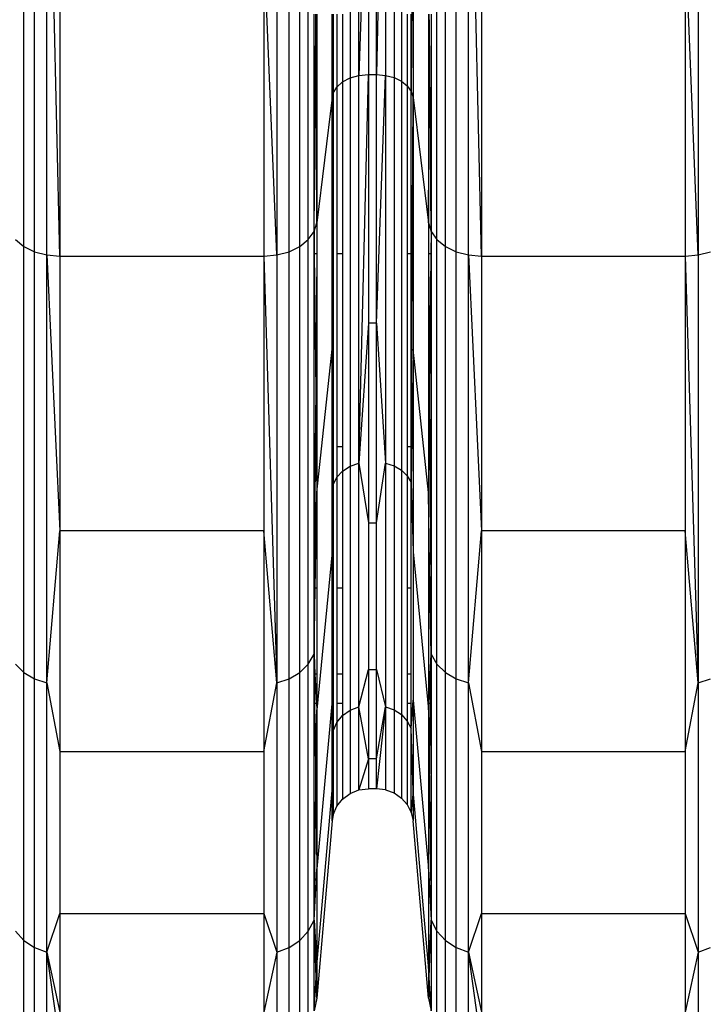
# Model space of a CAD drawing. Units: millimetres. Extents: x -749 to 7759, y 1397 to 8228.
# Drawn here: x 3990 to 4067, y 3859 to 3969 of the extents above; entities that cross this region are included whole.
import ezdxf

# ---------------------------------------------------------------- set-up
doc = ezdxf.new("R2010")
doc.units = ezdxf.units.MM
doc.layers.add('Strefa bezpieczna', color=8, linetype='Continuous')
doc.dimstyles.get("Standard").update_dxf_attribs({"dimtxt": 180, "dimasz": 200, "dimexe": 0.18, "dimexo": 0.0625, "dimgap": 200, "dimtad": 0, "dimtih": 1, "dimtoh": 1, "dimlfac": 0.001, "dimzin": 0, "dimdsep": 46, "dimtxsty": 'Standard', "dimcen": 0.09, "dimse1": 1, "dimse2": 1, "dimadec": 0, "dimazin": 0, "dimtfac": 1, "dimtdec": 4, "dimtofl": 0, "dimtmove": 0, "dimatfit": 3, "dimfxl": 0, "dimtolj": 1, "dimtzin": 0, "dimarcsym": 0})

# ---------------------------------------------------------------- blocks, each defined once
blk = doc.blocks.new('*D1')
at = {"layer": 'Defpoints', "color": 0, "transparency": 16777216}
for p in [(4250.39, 6857.17), (-510.8, 1403.68), (4250.29, 1403.68)]:
    blk.add_point(p, dxfattribs=at)
at = {"layer": 'Strefa bezpieczna', "color": 0, "lineweight": -2, "transparency": 16777216}
for p, q in [((-510.8, 6657.17), (-510.8, 4437.23)), ((-510.8, 1603.68), (-510.8, 3857.23))]:
    blk.add_line(p, q, dxfattribs=at)
at = {"layer": 'Strefa bezpieczna', "color": 0, "transparency": 16777216}
for points in [[(-544.13, 6657.17), (-477.47, 6657.17), (-510.8, 6857.17)], [(-544.13, 1603.68), (-477.47, 1603.68), (-510.8, 1403.68)]]:
    blk.add_solid(points, dxfattribs=at)
at = {"layer": 'Strefa bezpieczna', "color": 0, "transparency": 16777216, "insert": (-510.8, 4147.23), "char_height": 180, "attachment_point": 5}
blk.add_mtext('\\A1;5.45', dxfattribs=at)
blk = doc.blocks.new('*D2')
at = {"layer": 'Defpoints', "color": 0, "transparency": 16777216}
for p in [(3411.55, 5555.58), (462.83, 2763.61), (5451.54, 2763.61)]:
    blk.add_point(p, dxfattribs=at)
at = {"layer": 'Strefa bezpieczna', "color": 0, "lineweight": -2, "transparency": 16777216}
for p, q in [((462.83, 5355.58), (462.83, 4430.15)), ((462.83, 2963.61), (462.83, 3850.15))]:
    blk.add_line(p, q, dxfattribs=at)
at = {"layer": 'Strefa bezpieczna', "color": 0, "transparency": 16777216}
for points in [[(429.49, 5355.58), (496.16, 5355.58), (462.83, 5555.58)], [(429.49, 2963.61), (496.16, 2963.61), (462.83, 2763.61)]]:
    blk.add_solid(points, dxfattribs=at)
at = {"layer": 'Strefa bezpieczna', "color": 0, "transparency": 16777216, "insert": (462.83, 4140.15), "char_height": 180, "attachment_point": 5}
blk.add_mtext('\\A1;2.79', dxfattribs=at)

msp = doc.modelspace()

# ---------------------------------------------------------------- linework, layer by layer
for p, q in [((4027.939, 3963.233), (4027.939, 4019.926)), ((4030.927, 4019.933), (4029.921, 3963.329)), ((4030.927, 4019.933), (4030.927, 3963.243)), ((4026.951, 4019.728), (4026.951, 3962.954)), ((4031.872, 4019.755), (4031.872, 3962.992)), ((4032.697, 4019.471), (4032.697, 3962.591)), ((4022.242, 3944.808), (4022.242, 4006.897)), ((4036.68, 3944.808), (4036.68, 4006.897)), ((3990.332, 3944.04), (3990.332, 4006.354)), ((3991.535, 3943.455), (3991.535, 4005.94)), ((3992.912, 3943.089), (3992.912, 4005.681)), ((3994.378, 3942.964), (3992.912, 4005.681)), ((4018.707, 4005.681), (4018.707, 3943.089)), ((4020.084, 3943.455), (4020.084, 4005.94)), ((4021.287, 3944.04), (4021.287, 4006.354)), ((4037.635, 3944.04), (4037.635, 4006.354)), ((4038.838, 3943.455), (4038.838, 4005.94)), ((4040.214, 3943.089), (4040.214, 4005.681)), ((4041.681, 3942.964), (4040.214, 4005.681)), ((4066.01, 4005.681), (4066.01, 3943.089)), ((4029, 3995.975), (4027.939, 3963.233)), ((4029, 3995.975), (4029, 3963.329)), ((4029.921, 3963.329), (4029.921, 3995.975)), ((4034.007, 3993.845), (4033.798, 3961.443)), ((4034.007, 3993.845), (4034.007, 3960.766)), ((3994.378, 3979.047), (3994.378, 3942.964)), ((4017.241, 3979.047), (4017.241, 3942.964)), ((4018.707, 3943.089), (4017.241, 3979.047)), ((4041.681, 3979.047), (4041.681, 3942.964)), ((4064.544, 3979.047), (4064.544, 3942.964)), ((4066.01, 3943.089), (4064.544, 3979.047)), ((4022.892, 3945.713), (4022.892, 3970.117)), ((4023.085, 3968.871), (4023.079, 3970.117)), ((4023.196, 3970.117), (4023.196, 3946.699)), ((4024.915, 3960.766), (4024.915, 3970.117)), ((4025.007, 3970.117), (4025.041, 3961.258)), ((4025.041, 3970.117), (4025.041, 3961.258)), ((4025.45, 3970.117), (4025.45, 3961.932)), ((4026.102, 3970.117), (4026.102, 3962.51)), ((4033.352, 3970.117), (4033.352, 3962.063)), ((4033.798, 3961.443), (4033.798, 3970.117)), ((4035.726, 3970.117), (4035.726, 3946.699)), ((4035.837, 3968.871), (4035.827, 3970.117)), ((4036.03, 3970.117), (4036.03, 3945.713)), ((4022.892, 3945.713), (4023.085, 3968.871)), ((4023.196, 3946.699), (4023.085, 3968.871)), ((4035.726, 3946.699), (4035.837, 3968.871)), ((4036.03, 3945.713), (4035.837, 3968.871)), ((4025.45, 3961.932), (4026.102, 3962.51)), ((4026.102, 3962.51), (4026.951, 3962.954)), ((4026.102, 3962.51), (4026.102, 3943.213)), ((4026.951, 3962.954), (4027.939, 3963.233)), ((4026.951, 3962.954), (4026.951, 3919.39)), ((4027.939, 3963.233), (4029, 3963.329)), ((4027.939, 3919.732), (4029, 3963.329)), ((4027.939, 3919.732), (4027.939, 3963.233)), ((4029, 3963.329), (4029.921, 3963.329)), ((4029, 3963.329), (4029, 3935.446)), ((4029.921, 3935.446), (4029.921, 3963.329)), ((4029.921, 3963.329), (4030.927, 3963.243)), ((4029.921, 3935.446), (4030.927, 3963.243)), ((4030.927, 3963.243), (4031.872, 3962.992)), ((4030.927, 3963.243), (4030.927, 3919.744)), ((4031.872, 3962.992), (4032.697, 3962.591)), ((4031.872, 3962.992), (4031.872, 3919.436)), ((4032.697, 3962.591), (4033.352, 3962.063)), ((4032.697, 3962.591), (4032.697, 3918.945)), ((4025.041, 3961.258), (4025.45, 3961.932)), ((4025.45, 3961.932), (4025.45, 3943.213)), ((4033.352, 3962.063), (4033.798, 3961.443)), ((4033.352, 3962.063), (4033.352, 3943.213)), ((4033.798, 3961.443), (4034.007, 3960.766)), ((4033.798, 3943.213), (4033.798, 3961.443)), ((4024.915, 3960.766), (4023.196, 3946.699)), ((4024.915, 3960.766), (4025.041, 3961.258)), ((4024.915, 3943.213), (4024.915, 3960.766)), ((4024.964, 3943.762), (4024.915, 3960.766)), ((4024.964, 3943.762), (4025.041, 3961.258)), ((4025.041, 3961.258), (4025.041, 3943.213)), ((4033.798, 3921.567), (4034.007, 3960.766)), ((4034.007, 3960.766), (4035.726, 3946.699)), ((4034.007, 3960.766), (4034.007, 3932.515)), ((4022.892, 3945.713), (4023.196, 3946.699)), ((4023.196, 3946.699), (4023.196, 3943.213)), ((4035.726, 3946.699), (4036.03, 3945.713)), ((4035.726, 3946.699), (4035.726, 3943.213)), ((3989.377, 3944.808), (3990.332, 3944.04)), ((4021.287, 3944.04), (4022.242, 3944.808)), ((4022.242, 3944.808), (4022.892, 3945.713)), ((4022.242, 3897.166), (4022.242, 3944.808)), ((4022.892, 3943.213), (4022.892, 3945.713)), ((4022.892, 3945.713), (4022.918, 3943.213)), ((4036.03, 3945.713), (4036.004, 3943.213)), ((4036.03, 3945.713), (4036.68, 3944.808)), ((4036.03, 3945.713), (4036.03, 3943.213)), ((4036.68, 3897.166), (4036.68, 3944.808)), ((4036.68, 3944.808), (4037.635, 3944.04)), ((3990.332, 3896.225), (3990.332, 3944.04)), ((3990.332, 3944.04), (3991.535, 3943.455)), ((4020.084, 3943.455), (4021.287, 3944.04)), ((4021.287, 3896.225), (4021.287, 3944.04)), ((4024.962, 3943.213), (4024.964, 3943.762)), ((4037.635, 3896.225), (4037.635, 3944.04)), ((4037.635, 3944.04), (4038.838, 3943.455)), ((3991.535, 3895.508), (3991.535, 3943.455)), ((3991.535, 3943.455), (3992.912, 3943.089)), ((3992.912, 3895.06), (3992.912, 3943.089)), ((3992.912, 3943.089), (3994.378, 3942.964)), ((3992.912, 3943.089), (3994.378, 3912.146)), ((3994.378, 3942.964), (4017.241, 3942.964)), ((3994.378, 3942.964), (3994.378, 3912.146)), ((4017.241, 3942.964), (4018.707, 3943.089)), ((4017.241, 3942.964), (4018.707, 3895.06)), ((4017.241, 3942.964), (4017.241, 3912.146)), ((4018.707, 3943.089), (4020.084, 3943.455)), ((4018.707, 3943.089), (4018.707, 3895.06)), ((4020.084, 3895.508), (4020.084, 3943.455)), ((4022.918, 3943.213), (4022.892, 3943.213)), ((4022.892, 3921.567), (4022.892, 3943.213)), ((4023.196, 3943.213), (4022.918, 3943.213)), ((4022.918, 3943.213), (4023.077, 3927.832)), ((4023.196, 3943.213), (4023.077, 3927.832)), ((4023.196, 3943.213), (4023.196, 3921.567)), ((4024.915, 3932.515), (4024.915, 3943.213)), ((4024.915, 3932.515), (4024.962, 3943.213)), ((4024.962, 3943.213), (4024.915, 3943.213)), ((4025.041, 3943.213), (4024.962, 3943.213)), ((4025.041, 3921.567), (4024.962, 3943.213)), ((4025.041, 3943.213), (4025.041, 3921.567)), ((4026.102, 3943.213), (4025.45, 3943.213)), ((4025.45, 3943.213), (4025.45, 3921.567)), ((4026.102, 3943.213), (4026.102, 3921.567)), ((4033.798, 3943.213), (4033.352, 3943.213)), ((4033.352, 3943.213), (4033.352, 3921.567)), ((4033.798, 3921.567), (4033.798, 3943.213)), ((4036.004, 3943.213), (4035.726, 3943.213)), ((4035.726, 3943.213), (4035.726, 3921.567)), ((4035.726, 3943.213), (4035.845, 3927.832)), ((4036.004, 3943.213), (4035.845, 3927.832)), ((4036.03, 3943.213), (4036.004, 3943.213)), ((4036.03, 3943.213), (4036.03, 3921.567)), ((4038.838, 3895.508), (4038.838, 3943.455)), ((4038.838, 3943.455), (4040.214, 3943.089)), ((4040.214, 3895.06), (4040.214, 3943.089)), ((4040.214, 3943.089), (4041.681, 3942.964)), ((4040.214, 3943.089), (4041.681, 3912.146)), ((4041.681, 3942.964), (4064.544, 3942.964)), ((4041.681, 3942.964), (4041.681, 3912.146)), ((4064.544, 3942.964), (4066.01, 3943.089)), ((4064.544, 3942.964), (4066.01, 3895.06)), ((4064.544, 3942.964), (4064.544, 3912.146)), ((4066.01, 3943.089), (4067.387, 3943.455)), ((4066.01, 3943.089), (4066.01, 3895.06)), ((4029, 3935.446), (4027.939, 3919.732)), ((4029, 3935.446), (4029, 3913.014)), ((4029.921, 3935.446), (4029, 3935.446)), ((4029.921, 3913.014), (4029.921, 3935.446)), ((4029.921, 3935.446), (4030.927, 3919.744)), ((4023.196, 3916.419), (4024.915, 3932.515)), ((4024.915, 3921.567), (4024.915, 3932.515)), ((4024.915, 3932.515), (4025.006, 3921.567)), ((4034.007, 3932.515), (4033.798, 3917.539)), ((4034.007, 3932.515), (4034.007, 3909.785)), ((4035.726, 3916.419), (4034.007, 3932.515)), ((4023.077, 3927.832), (4023.038, 3921.567)), ((4023.077, 3927.832), (4023.142, 3921.567)), ((4035.845, 3927.832), (4035.78, 3921.567)), ((4035.845, 3927.832), (4035.884, 3921.567)), ((4022.892, 3905.714), (4022.892, 3921.567)), ((4023.038, 3921.567), (4022.892, 3921.567)), ((4023.038, 3921.567), (4022.938, 3905.714)), ((4023.142, 3921.567), (4023.038, 3921.567)), ((4023.142, 3921.567), (4023.196, 3916.419)), ((4023.196, 3921.567), (4023.142, 3921.567)), ((4023.196, 3921.567), (4023.196, 3916.419)), ((4024.915, 3909.785), (4024.915, 3921.567)), ((4025.006, 3921.567), (4024.915, 3921.567)), ((4025.006, 3921.567), (4025.041, 3917.312)), ((4025.041, 3921.567), (4025.006, 3921.567)), ((4025.041, 3921.567), (4025.041, 3917.312)), ((4026.102, 3921.567), (4025.45, 3921.567)), ((4025.45, 3921.567), (4025.45, 3918.137)), ((4026.102, 3921.567), (4026.102, 3918.846)), ((4033.798, 3921.567), (4033.352, 3921.567)), ((4033.352, 3921.567), (4033.352, 3918.299)), ((4033.798, 3917.539), (4033.798, 3921.567)), ((4035.726, 3921.567), (4035.726, 3916.419)), ((4035.78, 3921.567), (4035.726, 3916.419)), ((4035.78, 3921.567), (4035.726, 3921.567)), ((4035.884, 3921.567), (4035.78, 3921.567)), ((4036.03, 3921.567), (4035.884, 3921.567)), ((4035.884, 3921.567), (4035.984, 3905.714)), ((4036.03, 3921.567), (4036.03, 3905.714)), ((4026.102, 3918.846), (4026.951, 3919.39)), ((4026.951, 3919.39), (4027.939, 3919.732)), ((4026.951, 3919.39), (4026.951, 3892.004)), ((4027.939, 3919.732), (4029, 3913.014)), ((4027.939, 3892.386), (4027.939, 3919.732)), ((4029.921, 3913.014), (4030.927, 3919.744)), ((4030.927, 3919.744), (4031.872, 3919.436)), ((4030.927, 3919.744), (4030.927, 3892.399)), ((4031.872, 3919.436), (4032.697, 3918.945)), ((4031.872, 3919.436), (4031.872, 3892.056)), ((4025.45, 3918.137), (4026.102, 3918.846)), ((4026.102, 3918.846), (4026.102, 3905.714)), ((4032.697, 3918.945), (4033.352, 3918.299)), ((4032.697, 3918.945), (4032.697, 3891.508)), ((4033.352, 3918.299), (4033.798, 3917.539)), ((4033.352, 3918.299), (4033.352, 3905.714)), ((4024.915, 3909.785), (4025.041, 3917.312)), ((4025.041, 3917.312), (4025.45, 3918.137)), ((4025.041, 3917.312), (4025.041, 3905.714)), ((4025.45, 3918.137), (4025.45, 3905.714)), ((4033.798, 3917.539), (4034.007, 3909.785)), ((4033.798, 3905.714), (4033.798, 3917.539)), ((4023.016, 3905.714), (4023.196, 3916.419)), ((4023.196, 3916.419), (4023.196, 3905.714)), ((4035.906, 3905.714), (4035.726, 3916.419)), ((4035.726, 3916.419), (4035.726, 3905.714)), ((4029, 3913.014), (4029.921, 3913.014)), ((4029, 3913.014), (4029, 3896.584)), ((4029.921, 3896.584), (4029.921, 3913.014)), ((3992.912, 3895.06), (3994.378, 3912.146)), ((3994.378, 3912.146), (3994.378, 3887.353)), ((4017.241, 3912.146), (3994.378, 3912.146)), ((4017.241, 3912.146), (4017.241, 3887.353)), ((4018.707, 3895.06), (4017.241, 3912.146)), ((4040.214, 3895.06), (4041.681, 3912.146)), ((4041.681, 3912.146), (4041.681, 3887.353)), ((4064.544, 3912.146), (4041.681, 3912.146)), ((4064.544, 3912.146), (4064.544, 3887.353)), ((4066.01, 3895.06), (4064.544, 3912.146)), ((4024.915, 3909.785), (4023.196, 3892.059)), ((4024.915, 3905.714), (4024.915, 3909.785)), ((4034.007, 3909.785), (4035.726, 3892.059)), ((4034.007, 3909.785), (4034.007, 3893.138)), ((4022.892, 3898.274), (4022.892, 3905.714)), ((4022.892, 3898.274), (4023.016, 3905.714)), ((4022.938, 3905.714), (4022.892, 3898.274)), ((4022.938, 3905.714), (4022.892, 3905.714)), ((4023.016, 3905.714), (4022.938, 3905.714)), ((4023.196, 3905.714), (4023.016, 3905.714)), ((4023.196, 3905.714), (4023.196, 3896.043)), ((4025.041, 3905.714), (4024.915, 3905.714)), ((4024.915, 3896.043), (4024.915, 3905.714)), ((4025.041, 3905.714), (4025.041, 3896.043)), ((4026.102, 3905.714), (4025.45, 3905.714)), ((4025.45, 3905.714), (4025.45, 3896.043)), ((4026.102, 3905.714), (4026.102, 3896.043)), ((4033.798, 3905.714), (4033.352, 3905.714)), ((4033.352, 3905.714), (4033.352, 3896.043)), ((4033.798, 3896.043), (4033.798, 3905.714)), ((4035.906, 3905.714), (4035.726, 3905.714)), ((4035.726, 3905.714), (4035.726, 3896.043)), ((4036.03, 3898.274), (4035.906, 3905.714)), ((4035.984, 3905.714), (4035.906, 3905.714)), ((4035.984, 3905.714), (4036.03, 3898.274)), ((4036.03, 3905.714), (4035.984, 3905.714)), ((4036.03, 3905.714), (4036.03, 3898.274)), ((4022.242, 3897.166), (4022.892, 3898.274)), ((4022.892, 3896.043), (4022.892, 3898.274)), ((4022.892, 3898.274), (4023.001, 3896.043)), ((4022.892, 3898.274), (4022.92, 3896.043)), ((4035.921, 3896.043), (4036.03, 3898.274)), ((4036.002, 3896.043), (4036.03, 3898.274)), ((4036.03, 3898.274), (4036.68, 3897.166)), ((4036.03, 3898.274), (4036.03, 3896.043)), ((3989.377, 3897.166), (3990.332, 3896.225)), ((3990.332, 3866.167), (3990.332, 3896.225)), ((3990.332, 3896.225), (3991.535, 3895.508)), ((4020.084, 3895.508), (4021.287, 3896.225)), ((4021.287, 3896.225), (4022.242, 3897.166)), ((4021.287, 3866.167), (4021.287, 3896.225)), ((4022.242, 3867.216), (4022.242, 3897.166)), ((4027.939, 3892.386), (4029, 3896.584)), ((4029, 3896.584), (4029.921, 3896.584)), ((4029, 3896.584), (4029, 3886.562)), ((4029.921, 3886.562), (4029.921, 3896.584)), ((4029.921, 3896.584), (4030.927, 3892.399)), ((4036.68, 3867.216), (4036.68, 3897.166)), ((4036.68, 3897.166), (4037.635, 3896.225)), ((4037.635, 3866.167), (4037.635, 3896.225)), ((4037.635, 3896.225), (4038.838, 3895.508)), ((3991.535, 3865.367), (3991.535, 3895.508)), ((3991.535, 3895.508), (3992.912, 3895.06)), ((3992.912, 3864.867), (3992.912, 3895.06)), ((3992.912, 3895.06), (3994.378, 3887.353)), ((4017.241, 3887.353), (4018.707, 3895.06)), ((4018.707, 3895.06), (4020.084, 3895.508)), ((4018.707, 3895.06), (4018.707, 3864.867)), ((4020.084, 3865.367), (4020.084, 3895.508)), ((4022.892, 3892.793), (4022.892, 3896.043)), ((4022.92, 3896.043), (4022.892, 3896.043)), ((4023.001, 3896.043), (4022.92, 3896.043)), ((4022.92, 3896.043), (4022.961, 3892.793)), ((4023.196, 3896.043), (4023.001, 3896.043)), ((4023.001, 3896.043), (4023.16, 3892.793)), ((4023.196, 3896.043), (4023.196, 3892.793)), ((4025.041, 3896.043), (4024.915, 3896.043)), ((4024.915, 3893.138), (4024.915, 3896.043)), ((4025.041, 3896.043), (4025.041, 3892.793)), ((4026.102, 3896.043), (4025.45, 3896.043)), ((4025.45, 3896.043), (4025.45, 3892.793)), ((4026.102, 3896.043), (4026.102, 3892.793)), ((4033.798, 3896.043), (4033.352, 3896.043)), ((4033.352, 3896.043), (4033.352, 3892.793)), ((4033.798, 3892.793), (4033.798, 3896.043)), ((4035.921, 3896.043), (4035.726, 3896.043)), ((4035.726, 3896.043), (4035.726, 3892.793)), ((4035.762, 3892.793), (4035.921, 3896.043)), ((4036.002, 3896.043), (4035.921, 3896.043)), ((4035.961, 3892.793), (4036.002, 3896.043)), ((4036.03, 3896.043), (4036.002, 3896.043)), ((4036.03, 3896.043), (4036.03, 3892.793)), ((4038.838, 3865.367), (4038.838, 3895.508)), ((4038.838, 3895.508), (4040.214, 3895.06)), ((4040.214, 3864.867), (4040.214, 3895.06)), ((4040.214, 3895.06), (4041.681, 3887.353)), ((4064.544, 3887.353), (4066.01, 3895.06)), ((4066.01, 3895.06), (4067.387, 3895.508)), ((4066.01, 3895.06), (4066.01, 3864.867)), ((4024.915, 3893.138), (4023.196, 3874.217)), ((4024.915, 3892.793), (4024.915, 3893.138)), ((4033.798, 3889.94), (4034.007, 3893.138)), ((4034.007, 3893.138), (4035.726, 3874.217)), ((4034.007, 3893.138), (4034.007, 3882.983)), ((4022.892, 3868.452), (4022.892, 3892.793)), ((4022.892, 3892.793), (4022.961, 3892.793)), ((4022.961, 3892.793), (4023.082, 3883.222)), ((4022.961, 3892.793), (4023.16, 3892.793)), ((4023.082, 3883.222), (4023.196, 3892.059)), ((4023.16, 3892.793), (4023.196, 3892.059)), ((4023.16, 3892.793), (4023.196, 3892.793)), ((4023.196, 3892.793), (4023.196, 3892.059)), ((4023.196, 3892.059), (4023.196, 3874.217)), ((4024.915, 3892.793), (4025.041, 3892.793)), ((4024.915, 3882.983), (4024.915, 3892.793)), ((4024.915, 3892.793), (4025.041, 3889.687)), ((4025.041, 3892.793), (4025.041, 3889.687)), ((4025.45, 3892.793), (4026.102, 3892.793)), ((4025.45, 3892.793), (4025.45, 3890.607)), ((4026.102, 3892.793), (4026.102, 3891.398)), ((4026.102, 3891.398), (4026.951, 3892.004)), ((4026.951, 3892.004), (4027.939, 3892.386)), ((4026.951, 3892.004), (4026.951, 3882.664)), ((4027.939, 3883.058), (4027.939, 3892.386)), ((4029, 3886.562), (4027.939, 3892.386)), ((4029.921, 3886.562), (4030.927, 3892.399)), ((4030.927, 3892.399), (4029.921, 3883.193)), ((4030.927, 3892.399), (4031.872, 3892.056)), ((4030.927, 3892.399), (4030.927, 3883.072)), ((4031.872, 3892.056), (4032.697, 3891.508)), ((4031.872, 3892.056), (4031.872, 3882.717)), ((4033.352, 3892.793), (4033.798, 3892.793)), ((4033.352, 3892.793), (4033.352, 3890.787)), ((4033.798, 3889.94), (4033.798, 3892.793)), ((4035.726, 3892.793), (4035.726, 3892.059)), ((4035.726, 3892.059), (4035.762, 3892.793)), ((4035.726, 3892.793), (4035.762, 3892.793)), ((4035.726, 3892.059), (4035.726, 3874.217)), ((4035.726, 3892.059), (4035.84, 3883.222)), ((4035.762, 3892.793), (4035.961, 3892.793)), ((4035.84, 3883.222), (4035.961, 3892.793)), ((4035.961, 3892.793), (4036.03, 3892.793)), ((4036.03, 3892.793), (4036.03, 3868.452)), ((4025.041, 3889.687), (4025.45, 3890.607)), ((4025.45, 3890.607), (4026.102, 3891.398)), ((4025.45, 3890.607), (4025.45, 3881.217)), ((4026.102, 3891.398), (4026.102, 3882.036)), ((4032.697, 3891.508), (4033.352, 3890.787)), ((4032.697, 3891.508), (4032.697, 3882.149)), ((4033.352, 3890.787), (4033.798, 3889.94)), ((4033.352, 3890.787), (4033.352, 3881.404)), ((4024.915, 3882.983), (4025.041, 3889.687)), ((4025.041, 3889.687), (4024.949, 3882.26)), ((4025.041, 3889.687), (4025.041, 3880.264)), ((4033.798, 3880.526), (4033.798, 3889.94)), ((4034.007, 3882.983), (4033.798, 3889.94)), ((3994.378, 3887.353), (4017.241, 3887.353)), ((3994.378, 3887.353), (3994.378, 3869.194)), ((4017.241, 3887.353), (4017.241, 3869.194)), ((4041.681, 3887.353), (4064.544, 3887.353)), ((4041.681, 3887.353), (4041.681, 3869.194)), ((4064.544, 3887.353), (4064.544, 3869.194)), ((4029, 3886.562), (4027.939, 3883.058)), ((4029.921, 3886.562), (4029, 3886.562)), ((4029, 3886.562), (4029, 3883.193)), ((4029.921, 3883.193), (4029.921, 3886.562)), ((4022.892, 3868.452), (4023.082, 3883.222)), ((4023.082, 3883.222), (4023.196, 3874.217)), ((4023.196, 3863.333), (4024.915, 3882.983)), ((4024.915, 3879.57), (4024.915, 3882.983)), ((4024.915, 3882.983), (4024.949, 3882.26)), ((4026.951, 3882.664), (4027.939, 3883.058)), ((4027.939, 3883.058), (4029, 3883.193)), ((4029.921, 3883.193), (4029, 3883.193)), ((4030.927, 3883.072), (4029.921, 3883.193)), ((4030.927, 3883.072), (4031.872, 3882.717)), ((4034.007, 3882.983), (4033.798, 3880.526)), ((4035.726, 3863.333), (4034.007, 3882.983)), ((4034.007, 3882.983), (4034.007, 3879.57)), ((4035.726, 3874.217), (4035.84, 3883.222)), ((4035.84, 3883.222), (4036.03, 3868.452)), ((4024.949, 3882.26), (4024.915, 3879.57)), ((4024.949, 3882.26), (4025.041, 3880.264)), ((4025.45, 3881.217), (4026.102, 3882.036)), ((4026.102, 3882.036), (4026.951, 3882.664)), ((4031.872, 3882.717), (4032.697, 3882.149)), ((4032.697, 3882.149), (4033.352, 3881.404)), ((4025.041, 3880.264), (4025.45, 3881.217)), ((4033.352, 3881.404), (4033.798, 3880.526)), ((4024.915, 3879.57), (4023.196, 3859.675)), ((4025.041, 3880.264), (4024.915, 3879.57)), ((4033.798, 3880.526), (4034.007, 3879.57)), ((4035.726, 3859.675), (4034.007, 3879.57)), ((4022.892, 3868.452), (4023.196, 3874.217)), ((4023.196, 3874.217), (4023.196, 3863.333)), ((4035.726, 3874.217), (4036.03, 3868.452)), ((4035.726, 3874.217), (4035.726, 3863.333)), ((3992.912, 3864.867), (3994.378, 3869.194)), ((3994.378, 3869.194), (4017.241, 3869.194)), ((3994.378, 3869.194), (3994.378, 3858.116)), ((4017.241, 3869.194), (4018.707, 3864.867)), ((4017.241, 3869.194), (4017.241, 3858.116)), ((4040.214, 3864.867), (4041.681, 3869.194)), ((4041.681, 3869.194), (4064.544, 3869.194)), ((4041.681, 3869.194), (4041.681, 3858.116)), ((4064.544, 3869.194), (4066.01, 3864.867)), ((4064.544, 3869.194), (4064.544, 3858.116)), ((4022.242, 3867.216), (4022.892, 3868.452)), ((4022.892, 3858.281), (4022.892, 3868.452)), ((4022.892, 3868.452), (4023.196, 3863.333)), ((4023.115, 3861.996), (4022.892, 3868.452)), ((4036.03, 3868.452), (4035.726, 3863.333)), ((4035.807, 3861.996), (4036.03, 3868.452)), ((4036.03, 3868.452), (4036.68, 3867.216)), ((4036.03, 3868.452), (4036.03, 3858.281)), ((3989.377, 3867.216), (3990.332, 3866.167)), ((4021.287, 3866.167), (4022.242, 3867.216)), ((4022.242, 3857.001), (4022.242, 3867.216)), ((4036.68, 3857.001), (4036.68, 3867.216)), ((4036.68, 3867.216), (4037.635, 3866.167)), ((3990.332, 3855.914), (3990.332, 3866.167)), ((3990.332, 3866.167), (3991.535, 3865.367)), ((3991.535, 3855.087), (3991.535, 3865.367)), ((3991.535, 3865.367), (3992.912, 3864.867)), ((4018.707, 3864.867), (4020.084, 3865.367)), ((4020.084, 3865.367), (4021.287, 3866.167)), ((4020.084, 3855.087), (4020.084, 3865.367)), ((4021.287, 3855.914), (4021.287, 3866.167)), ((4037.635, 3855.914), (4037.635, 3866.167)), ((4037.635, 3866.167), (4038.838, 3865.367)), ((4038.838, 3855.087), (4038.838, 3865.367)), ((4038.838, 3865.367), (4040.214, 3864.867)), ((4066.01, 3864.867), (4067.387, 3865.367)), ((3992.912, 3854.569), (3992.912, 3864.867)), ((3992.912, 3864.867), (3994.378, 3858.116)), ((3994.378, 3854.393), (3992.912, 3864.867)), ((4018.707, 3864.867), (4017.241, 3858.116)), ((4018.707, 3864.867), (4018.707, 3854.569)), ((4040.214, 3854.569), (4040.214, 3864.867)), ((4040.214, 3864.867), (4041.681, 3858.116)), ((4041.681, 3854.393), (4040.214, 3864.867)), ((4066.01, 3864.867), (4064.544, 3858.116)), ((4066.01, 3864.867), (4066.01, 3854.569)), ((4023.115, 3861.996), (4023.196, 3863.333)), ((4023.196, 3863.333), (4023.196, 3859.675)), ((4035.726, 3863.333), (4035.726, 3859.675)), ((4035.807, 3861.996), (4035.726, 3863.333)), ((4022.892, 3858.281), (4023.115, 3861.996)), ((4023.196, 3859.675), (4023.115, 3861.996)), ((4035.726, 3859.675), (4035.807, 3861.996)), ((4036.03, 3858.281), (4035.807, 3861.996)), ((4023.196, 3859.675), (4022.892, 3858.281)), ((4035.726, 3859.675), (4036.03, 3858.281))]:
    msp.add_line(p, q)

# ---------------------------------------------------------------- dimensions: what is measured, and where the dimension line sits
at = {"layer": 'Strefa bezpieczna'}
for base, p1, p2, picture, middle in [((-510.801, 1403.677), (4250.389, 6857.168), (4250.29, 1403.677), '*D1', (-510.801, 4147.229)), ((462.827, 2763.606), (3411.545, 5555.58), (5451.545, 2763.606), '*D2', (462.827, 4140.145))]:
    dim = msp.add_linear_dim(base=base, p1=p1, p2=p2, angle=90, dimstyle='Standard', dxfattribs=at)
    dim.commit()
    dim.dimension.update_dxf_attribs({"geometry": picture, "text_midpoint": middle, "dimtype": 160})

doc.saveas('drawing.dxf')
